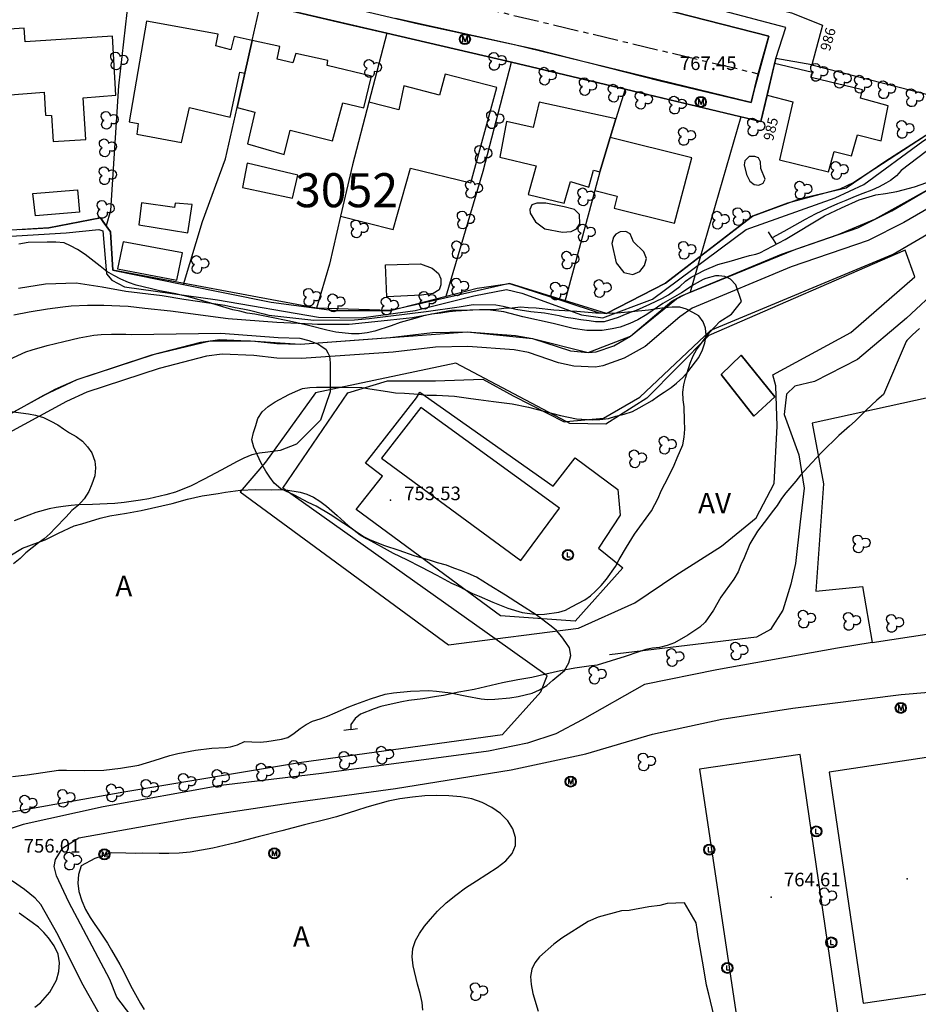
# Model space of a CAD drawing. Extents: x 357573 to 361022, y 6299222 to 6303607.
# Drawn here: x 357917 to 358049, y 6301578 to 6301723 of the extents above; entities that cross this region are included whole.
import ezdxf
from ezdxf.enums import TextEntityAlignment as Align

# ---------------------------------------------------------------- set-up
doc = ezdxf.new("R2010")
doc.units = 0
doc.header["$MEASUREMENT"] = 0
doc.linetypes.add('CENTER', pattern=[2, 1.25, -0.25, 0.25, -0.25])
for name, color, linetype in [('ACEESO_CONDOMINIO', 215, 'CONTINUOUS'), ('ARBOL', 7, 'CONTINUOUS'), ('AREA_DE_ARBOLES', 85, 'CONTINUOUS'), ('AREA_VERDE', 84, 'CONTINUOUS'), ('CALLE_PAVIMENTAR', 5, 'CONTINUOUS'), ('CANAL', 143, 'CONTINUOUS'), ('COTA', 7, 'CONTINUOUS'), ('CURVA_INDICE', 243, 'CONTINUOUS'), ('EDIFICACION', 130, 'CONTINUOUS'), ('ESCAR', 12, 'CONTINUOUS'), ('ESTACIONAM', 20, 'CONTINUOUS'), ('LIMITE_PREDIAL', 200, 'CONTINUOUS'), ('LUMI', 1, 'CONTINUOUS'), ('MATORRALES', 82, 'CONTINUOUS'), ('MULTICANCHA', 217, 'CONTINUOUS'), ('NUM_CUATRO_ESQUINA', 7, 'CONTINUOUS'), ('PISCINA_PRIVADA', 151, 'CONTINUOUS'), ('POSTEM', 215, 'CONTINUOUS'), ('SOLERA', 240, 'CONTINUOUS'), ('TERRENO_CULTIVO', 72, 'CONTINUOUS'), ('TEXTO_COTA', 7, 'CONTINUOUS'), ('TXT_ROL_MANZANA', 7, 'CONTINUOUS'), ('TXT_VEGETACION', 7, 'CONTINUOUS'), ('VEREDA_PAV', 22, 'CONTINUOUS')]:
    doc.layers.add(name, color=color, linetype=linetype)
doc.styles.add('ITALICT', font='ITALICT', dxfattribs={"height": 0.2})
doc.styles.add('TXT', font='TXT', dxfattribs={"height": 0.2})

# ---------------------------------------------------------------- blocks, each defined once
blk = doc.blocks.new('POSTEM')
at = {"layer": 'POSTEM', "color": 215, "linetype": 'Continuous'}
blk.add_lwpolyline([(-0.28, -0.39), (-0.29, 0.43), (0.03, -0.39), (0.32, 0.43), (0.33, -0.39)], dxfattribs=at)
for radius in [0.808366, 0.708366]:
    blk.add_circle((-0.003465, 0.001006), radius, dxfattribs=at)
blk = doc.blocks.new('LUMI')
at = {"layer": 'LUMI', "color": 1, "linetype": 'Continuous'}
blk.add_lwpolyline([(0, 0.27), (0, -0.39), (0.47, -0.39)], dxfattribs=at)
for radius in [0.808366, 0.708366]:
    blk.add_circle((0.126489, -0.096503), radius, dxfattribs=at)
blk = doc.blocks.new('ARBOL')
at = {"layer": 'ARBOL', "color": 80, "linetype": 'Continuous'}
blk.add_lwpolyline([(0.34, 0.61), (0.49, 0.73), (0.77, 0.81), (1.05, 0.77), (1.2, 0.71), (1.29, 0.61), (1.45, 0.37), (1.5, 0.09), (1.43, -0.19), (1.25, -0.41), (0.99, -0.55), (0.71, -0.56), (0.46, -0.47), (0.46, -0.79), (0.35, -1.06), (0.13, -1.26), (-0.15, -1.35), (-0.44, -1.32), (-0.7, -1.18), (-0.87, -0.94), (-0.94, -0.65), (-0.88, -0.37), (-0.71, -0.13), (-0.58, -0.06), (-0.75, 0.03), (-0.93, 0.24), (-1.01, 0.52), (-0.98, 0.8), (-0.83, 1.04), (-0.59, 1.2), (-0.31, 1.26), (-0.03, 1.19), (0.19, 1.02), (0.33, 0.76), (0.34, 0.61)], dxfattribs=at)
blk = doc.blocks.new('COTAS')
at = {"layer": 'COTA', "color": 7, "linetype": 'Continuous'}
blk.add_point((0, 0), dxfattribs=at)

msp = doc.modelspace()

# ---------------------------------------------------------------- linework, layer by layer
at = {"layer": 'ACEESO_CONDOMINIO', "color": 215, "linetype": 'Continuous', "ltscale": 3, "elevation": 500}
for points in [[(358041.84, 6301630.93), (358036.71, 6301630.14), (358018.97, 6301626.92), (358008.38, 6301624.76), (357999.22, 6301619.56), (357995.34, 6301617.54), (357991.16, 6301616.13), (357985.41, 6301614.99), (357960.9, 6301611.67), (357946.09, 6301609.93), (357928.78, 6301606.78), (357917.06, 6301604.17), (357908.37, 6301601.29)], [(357941.1, 6301565.33), (357930.83, 6301578.8), (357929.79, 6301581.42), (357923.77, 6301592.75), (357921.92, 6301596.64), (357921.59, 6301597.99), (357921.78, 6301599.03), (357922.85, 6301600.78), (357925.22, 6301602.21), (357941.37, 6301605.1), (357956.39, 6301607.4), (357971.78, 6301609.46), (357988.76, 6301612.22), (357999.75, 6301614.58), (358009.55, 6301617.49), (358019.71, 6301619.68), (358030.16, 6301621.3), (358046.1, 6301623.31), (358053.61, 6301623.92)], [(357930.19, 6301572.91), (357925.65, 6301580.89), (357922.19, 6301587.93), (357919.63, 6301592.45), (357918.8, 6301593.34), (357917.23, 6301594.62), (357915.49, 6301595.85), (357914.31, 6301596.36), (357912.85, 6301596.55), (357910.98, 6301596.52), (357909.87, 6301596.34)]]:
    msp.add_lwpolyline(points, dxfattribs=at)
at = {"layer": 'AREA_DE_ARBOLES', "color": 85, "linetype": 'Continuous', "elevation": 500}
for points in [[(357915.47, 6301611.24), (357917.63, 6301611.48), (357919.91, 6301611.84), (357922.23, 6301612.16), (357923.43, 6301612.16), (357926.11, 6301612.12), (357928.91, 6301612.2), (357931.35, 6301612.48), (357934.03, 6301612.92), (357936.31, 6301613.6), (357938.59, 6301614.36), (357939.75, 6301614.64), (357942.39, 6301615.12), (357944.75, 6301615.4), (357946.79, 6301615.52), (357947.51, 6301615.6), (357948.55, 6301615.92), (357949.59, 6301616.4), (357950.67, 6301616.36), (357951.87, 6301616.28), (357952.87, 6301616.4), (357954.99, 6301616.76), (357955.95, 6301617), (357956.87, 6301617.6), (357957.75, 6301618.32), (357958.63, 6301618.88), (357959.55, 6301619.4), (357960.67, 6301619.72), (357961.79, 6301620.12), (357962.91, 6301620.6), (357964.91, 6301621.48), (357965.95, 6301621.88), (357968.11, 6301622.68), (357970.23, 6301623.36), (357971.47, 6301623.56), (357973.95, 6301623.8), (357976.67, 6301623.88), (357977.79, 6301623.8), (357979.87, 6301623.56), (357982.27, 6301623.08), (357984.35, 6301622.68), (357985.35, 6301622.56), (357986.35, 6301622.6), (357988.55, 6301622.8), (357989.79, 6301623), (357990.83, 6301623.24), (357991.83, 6301623.52), (357992.95, 6301624), (357993.99, 6301624.64), (357994.91, 6301625.4), (357996.59, 6301626.84), (357997.23, 6301627.96), (357997.51, 6301629.04), (357997.35, 6301630.16), (357996.79, 6301630.96), (357996.19, 6301631.8), (357995.43, 6301632.72), (357994.63, 6301633.36), (357992.43, 6301635), (357990.15, 6301636.48), (357987.91, 6301637.92), (357985.55, 6301639.4), (357983.67, 6301640.56), (357982.43, 6301641.08), (357981.47, 6301641.48), (357980.35, 6301641.88), (357979.27, 6301642.32), (357977.95, 6301642.68), (357976.75, 6301643.08), (357975.67, 6301643.36), (357974.51, 6301643.72), (357972.31, 6301644.48), (357970.19, 6301645.16), (357968.07, 6301646), (357967.03, 6301646.56), (357966.19, 6301647.08), (357965.31, 6301647.72), (357964.19, 6301648.44), (357962.15, 6301649.76), (357960.11, 6301651), (357958.91, 6301651.56), (357956.91, 6301652.6), (357954.91, 6301653.56), (357953.95, 6301654.36), (357953.27, 6301655.28), (357952.71, 6301656.16), (357951.99, 6301657.44), (357950.95, 6301659.68), (357950.67, 6301660.76), (357950.87, 6301661.84), (357951.23, 6301662.84), (357951.55, 6301663.88), (357952.15, 6301664.88), (357953.07, 6301665.64), (357954.07, 6301666.32), (357956.07, 6301667.44), (357957.07, 6301667.88), (357958.11, 6301668.28), (357959.15, 6301668.44), (357960.15, 6301668.48), (357962.75, 6301668.52), (357964.19, 6301668.52), (357966.83, 6301668.44), (357967.99, 6301668.24), (357970.59, 6301667.88), (357971.75, 6301667.68), (357973.07, 6301667.64), (357975.15, 6301667.48), (357976.43, 6301667.32), (357977.79, 6301667.32), (357980.43, 6301667.16), (357982.83, 6301666.84), (357983.95, 6301666.68), (357986.15, 6301666.4), (357988.91, 6301666.04), (357991.31, 6301665.56), (357992.43, 6301665.24), (357995.99, 6301664.32), (357998.39, 6301663.84), (358000.79, 6301663.68), (358001.79, 6301663.72), (358003.07, 6301663.88), (358004.15, 6301664.24), (358005.39, 6301664.52), (358006.59, 6301664.92), (358007.59, 6301665.44), (358009.47, 6301666.52), (358010.43, 6301667.24), (358011.27, 6301667.76), (358012.27, 6301668.44), (358013.07, 6301669.08), (358013.99, 6301669.92), (358014.75, 6301670.76), (358016.35, 6301672.84), (358016.87, 6301674), (358017.23, 6301675), (358017.43, 6301676.16), (358017.31, 6301677.16), (358016.99, 6301678.12), (358016.35, 6301679), (358015.47, 6301679.48), (358014.51, 6301679.96), (358013.55, 6301680.28), (358012.43, 6301680.28), (358011.27, 6301680.16), (358008.95, 6301679.84), (358006.43, 6301679.56), (358003.87, 6301679.32), (358001.19, 6301679.36), (357998.43, 6301679.64), (357997.43, 6301679.68), (357995.03, 6301679.84), (357992.43, 6301680.12), (357991.27, 6301680.16), (357990.15, 6301680.24), (357988.91, 6301680.12), (357987.67, 6301680.08), (357986.27, 6301679.88), (357984.11, 6301679.88), (357983.11, 6301679.84), (357980.63, 6301679.68), (357979.63, 6301679.56), (357978.43, 6301679.4), (357977.07, 6301679.24), (357975.75, 6301678.96), (357974.59, 6301678.6), (357972.47, 6301678), (357971.11, 6301677.52), (357968.71, 6301676.72), (357967.59, 6301676.48), (357966.43, 6301676.36), (357965.31, 6301676.36), (357962.99, 6301676.6), (357961.67, 6301676.88), (357958.99, 6301677.56), (357956.19, 6301678.2), (357953.27, 6301678.8), (357951.07, 6301679.24), (357949.95, 6301679.4), (357948.87, 6301679.68), (357947.87, 6301679.88), (357946.87, 6301680.16), (357944.11, 6301681), (357941.67, 6301681.68), (357939.47, 6301682.2), (357938.43, 6301682.44), (357937.07, 6301682.68), (357935.91, 6301682.96), (357934.67, 6301683.24), (357933.63, 6301683.48), (357932.51, 6301683.88), (357931.39, 6301684.36), (357930.35, 6301684.92), (357929.35, 6301685.52), (357928.35, 6301686.28), (357926.15, 6301688), (357925.03, 6301688.72), (357923.99, 6301689.28), (357923.07, 6301689.72), (357921.83, 6301689.84), (357921.83, 6301689.84), (357920.55, 6301689.84), (357917.75, 6301689.76), (357916.39, 6301689.52)], [(357914.47, 6301665.04), (357917.83, 6301664.56), (357918.87, 6301664.4), (357920.03, 6301664.04), (357921.11, 6301663.52), (357922.15, 6301662.96), (357922.99, 6301662.36), (357923.87, 6301661.8), (357924.83, 6301661.24), (357925.75, 6301660.56), (357926.51, 6301659.72), (357927.15, 6301658.84), (357927.55, 6301657.64), (357927.67, 6301656.64), (357927.55, 6301655.48), (357927.11, 6301654.24), (357926.67, 6301653.16), (357925.99, 6301652.08), (357925.15, 6301651.16), (357924.19, 6301650.36), (357923.35, 6301649.44), (357921.75, 6301647.76), (357921.03, 6301646.96), (357920.11, 6301646.2), (357919.27, 6301645.6), (357917.43, 6301644.16), (357916.59, 6301643.32), (357915.63, 6301642.52)], [(357975.77, 6301576.89), (357975.7, 6301578.01), (357975.38, 6301579.33), (357974.98, 6301580.69), (357974.35, 6301583.39), (357974.23, 6301584.71), (357974.33, 6301585.96), (357974.7, 6301587.12), (357975.29, 6301588.18), (357976.01, 6301589.22), (357976.9, 6301590.28), (357977.96, 6301591.45), (357979.22, 6301592.66), (357980.61, 6301593.79), (357982.07, 6301594.89), (357983.68, 6301595.9), (357986.72, 6301597.89), (357987.98, 6301598.87), (357988.92, 6301599.94), (357989.4, 6301601.1), (357989.4, 6301602.3), (357989.01, 6301603.54), (357988.27, 6301604.75), (357987.2, 6301605.81), (357985.91, 6301606.69), (357984.48, 6301607.42), (357982.97, 6301607.95), (357981.36, 6301608.26), (357979.59, 6301608.43), (357979.59, 6301608.43), (357977.82, 6301608.45), (357976.06, 6301608.39), (357974.28, 6301608.23), (357972.39, 6301607.96), (357970.67, 6301607.62), (357969.11, 6301607.2), (357967.54, 6301606.72), (357966.03, 6301606.23), (357963.11, 6301605.33), (357961.56, 6301604.91), (357958.4, 6301604.12), (357955.06, 6301603.26), (357951.6, 6301602.39), (357948.27, 6301601.5), (357944.91, 6301600.69), (357941.58, 6301600.12), (357939.98, 6301599.98), (357938.44, 6301599.92), (357937.01, 6301599.92), (357934.54, 6301599.96), (357933.49, 6301599.94), (357932.14, 6301599.96), (357929.98, 6301600.02), (357927.57, 6301599.17), (357925.57, 6301598.11), (357925.18, 6301596.86), (357925.05, 6301595.57), (357925.24, 6301594.33), (357925.67, 6301592.95), (357926.21, 6301591.69), (357926.88, 6301590.52), (357927.57, 6301589.48), (357928.14, 6301588.64), (357929.41, 6301586.75), (357930.04, 6301585.72), (357931.25, 6301583.61), (357931.83, 6301582.51), (357932.83, 6301580.53), (357934.27, 6301577.89), (357934.81, 6301576.98)], [(358018.61, 6301575.94), (358017.84, 6301579.24), (358017.49, 6301580.55), (358017.01, 6301583.24), (358016.27, 6301587.72), (358016.12, 6301588.74), (358015.96, 6301589.75), (358014.24, 6301592.68), (358011.69, 6301592.59), (358010.6, 6301592.29), (358009.01, 6301592.1), (358006.11, 6301591.56), (358004.96, 6301591.49), (358001.57, 6301590.58), (358000.1, 6301589.95), (357996.19, 6301587.5), (357995.02, 6301586.6), (357992.94, 6301584.75), (357992.24, 6301583.86), (357991.79, 6301582.92), (357991.62, 6301581.82), (357991.69, 6301580.67), (357991.93, 6301579.33), (357992.75, 6301576.74)], [(357918.75, 6301577.34), (357919.58, 6301577.97), (357920.28, 6301578.74), (357920.95, 6301579.54), (357921.47, 6301580.41), (357921.93, 6301581.32), (357922.3, 6301582.56), (357922.4, 6301583.85), (357922.2, 6301585.14), (357921.59, 6301586.33), (357920.74, 6301587.53), (357920.06, 6301588.32), (357919.27, 6301589.07), (357918.35, 6301589.79), (357916.43, 6301591.15)]]:
    msp.add_lwpolyline(points, dxfattribs=at)
at = {"layer": 'AREA_VERDE', "color": 84, "linetype": 'Continuous', "elevation": 500}
for points in [[(358046.68, 6301688.65), (358017.82, 6301676.12), (358008.7, 6301666.88), (358002.7, 6301663.05), (357997.4, 6301663.15), (357996.85, 6301663.44), (357980.62, 6301672.01), (357960, 6301667.65), (357952.66, 6301657.48), (357948.92, 6301653.09), (357979.54, 6301630.6), (357986.42, 6301631.48), (357998.68, 6301633.04), (358006.93, 6301636.77), (358012.98, 6301640.85), (358019.69, 6301645.11), (358024.78, 6301649.29), (358027.41, 6301654.32), (358027.85, 6301662.76), (358027.66, 6301668.68), (358027.22, 6301670.32), (358038.67, 6301676.55), (358048.09, 6301684.7)], [(358027.5, 6301667.09), (358024.42, 6301664.24), (358019.65, 6301670.34), (358022.58, 6301673.22)], [(357994.95, 6301653.94), (357998.18, 6301658.09), (358004.46, 6301653.44), (358004.77, 6301649.66), (358001.61, 6301644.83), (358005.2, 6301641.93), (357998.17, 6301634.07), (357987.18, 6301634.88), (357966, 6301650.52), (357969.84, 6301655.41), (357967.34, 6301657.32), (357974.84, 6301666.94), (357975.32, 6301667.77)]]:
    msp.add_lwpolyline(points, close=True, dxfattribs=at)
at = {"layer": 'CALLE_PAVIMENTAR', "color": 5, "linetype": 'CENTER', "ltscale": 3, "elevation": 500}
msp.add_lwpolyline([(357865.34, 6301725.28), (357901.36, 6301732.85), (357908.8, 6301733.91), (357919.52, 6301735.03), (357925.83, 6301735.08), (357935.5, 6301734.39), (357944.55, 6301732.95), (357977.46, 6301725.96), (358025.08, 6301714.59)], dxfattribs=at)
at = {"layer": 'CANAL', "color": 143, "linetype": 'Continuous', "elevation": 500}
for points in [[(357907.5, 6301660.4), (357921.72, 6301668.19), (357924.96, 6301669.64), (357935.93, 6301673.24), (357943.14, 6301675.11), (357945.95, 6301675.5), (357951.08, 6301675.28), (357954.32, 6301674.9), (357957.76, 6301674.83), (357970.97, 6301675.78), (357977.21, 6301676.52), (357982.32, 6301676.63), (357989.41, 6301676.09), (357991.88, 6301675.65), (357997.48, 6301673.84), (358000.1, 6301673.6), (358001.24, 6301673.69), (358003.87, 6301674.6), (358006.31, 6301676.02), (358012.39, 6301681.13), (358013.68, 6301681.88), (358015.08, 6301682.46), (358028.5, 6301688.07), (358039.73, 6301691.95), (358044.69, 6301694.44), (358050.39, 6301697.76)], [(358051.14, 6301695.43), (358046.48, 6301692.72), (358041.22, 6301690.08), (358029.91, 6301686.17), (358015.37, 6301680.1), (358013.54, 6301678.85), (358008.44, 6301674.5), (358005.39, 6301672.75), (358002.23, 6301671.66), (358001.18, 6301671.44), (357997.98, 6301671.58), (357995.73, 6301672.09), (357991.29, 6301673.59), (357989.19, 6301673.97), (357982.38, 6301674.49), (357977.66, 6301674.39), (357971.42, 6301673.66), (357957.97, 6301672.69), (357954.32, 6301672.76), (357950.94, 6301673.15), (357946.31, 6301673.37), (357944, 6301673.04), (357937.04, 6301671.24), (357926.38, 6301667.74), (357923.4, 6301666.41), (357913.18, 6301660.86)]]:
    msp.add_lwpolyline(points, dxfattribs=at)
at = {"layer": 'CURVA_INDICE', "color": 243, "linetype": 'Continuous'}
for p, q in [((358027.12, 6301690.47, 765), (358026.58, 6301691.32, 765)), ((358027.12, 6301690.47, 765), (358027.68, 6301689.6, 765)), ((357965.19, 6301618.16, 760), (357964.19, 6301618.02, 760)), ((357965.19, 6301618.16, 760), (357966.18, 6301618.31, 760))]:
    msp.add_line(p, q, dxfattribs=at)
for points, elevation in [([(358049.77, 6301703.17), (358046.1, 6301700.37), (358045.38, 6301699.57), (358044.54, 6301698.89), (358043.85, 6301698.48), (358042.84, 6301697.97), (358041.76, 6301697.47), (358040.46, 6301696.96), (358039.3, 6301696.53), (358037.93, 6301695.95), (358036.71, 6301695.45), (358035.33, 6301694.83), (358033.46, 6301693.93), (358031.95, 6301693.14), (358028.85, 6301691.41), (358027.12, 6301690.47)], 765), ([(357916.33, 6301683.08), (357920.3, 6301683.69), (357924.82, 6301683.84), (357928.64, 6301683.23), (357932.11, 6301682.63), (357937.49, 6301681.98), (357940.66, 6301681.42), (357946.68, 6301680.54), (357947.11, 6301680.48), (357948.19, 6301680.2), (357949.31, 6301680.04), (357950.31, 6301679.84), (357952.39, 6301679.28), (357953.13, 6301679.09), (357959.76, 6301678.34), (357965.72, 6301678.41), (357967.9, 6301678.59), (357976.25, 6301679.63), (357981.11, 6301680.31), (357983.18, 6301680.66), (357986.5, 6301680.63), (357987.6, 6301680.39), (357989.47, 6301679.96), (357991.63, 6301679.64), (357993.67, 6301679.44), (357995.83, 6301679.02), (357996.8, 6301678.77), (357997.9, 6301678.66), (357999, 6301678.47), (358000.22, 6301678.31), (358001.15, 6301678.16), (358002.46, 6301678.14), (358004.54, 6301678.78), (358005.58, 6301679.23), (358006.47, 6301679.56), (358007.19, 6301679.84), (358009.15, 6301680.68), (358011.03, 6301681.6), (358011.91, 6301682.08), (358013.55, 6301683.32), (358014.39, 6301684.08), (358015.23, 6301684.68), (358017.19, 6301685.68), (358019.15, 6301686.52), (358021.14, 6301687.06), (358022.62, 6301687.51), (358023.77, 6301687.84), (358024.74, 6301688.06), (358025.32, 6301688.26), (358029.03, 6301690.23), (358034.83, 6301693.7), (358037.33, 6301694.88), (358039.9, 6301696.07), (358042.35, 6301696.79), (358043.79, 6301696.96), (358045.43, 6301697.25), (358048.04, 6301697.96), (358057.81, 6301701.4)], 760), ([(357915.09, 6301643.7), (357916.93, 6301644.82), (357919.21, 6301645.66), (357920.25, 6301646.06), (357922.25, 6301647.02), (357924.53, 6301648.1), (357925.65, 6301648.42), (357928.37, 6301649.22), (357929.77, 6301649.58), (357932.25, 6301649.98), (357934.37, 6301650.34), (357938.93, 6301651.38), (357941.17, 6301652.02), (357943.37, 6301652.54), (357945.69, 6301652.86), (357946.77, 6301653.06), (357948.97, 6301653.34), (357951.17, 6301653.46), (357953.53, 6301653.42), (357954.53, 6301653.46), (357955.65, 6301653.38), (357957.73, 6301653.06), (357958.73, 6301652.78), (357959.73, 6301652.34), (357960.65, 6301651.74), (357961.61, 6301651.02), (357963.17, 6301649.62), (357964.81, 6301648.14), (357966.57, 6301646.78), (357967.49, 6301646.26), (357969.65, 6301645.06), (357971.41, 6301644.1), (357973.37, 6301643.18), (357975.49, 6301642.1), (357977.85, 6301640.86), (357979.97, 6301639.7), (357981.01, 6301639.22), (357983.09, 6301638.18), (357984.05, 6301637.78), (357986.05, 6301636.9), (357988.25, 6301635.98), (357990.37, 6301635.38), (357992.61, 6301635.06), (357993.65, 6301635.14), (357995.77, 6301635.42), (357996.77, 6301635.7), (357997.65, 6301636.18), (357999.57, 6301637.22), (358000.41, 6301637.82), (358001.17, 6301638.5), (358002.01, 6301639.34), (358002.77, 6301640.26), (358004.09, 6301642.14), (358004.65, 6301643.18), (358005.73, 6301644.98), (358006.89, 6301646.86), (358009.37, 6301650.3), (358010.37, 6301652.18), (358010.81, 6301653.26), (358011.33, 6301654.26), (358012.29, 6301656.1), (358012.73, 6301657.02), (358013.17, 6301658.1), (358013.97, 6301660.02), (358014.21, 6301661.14), (358014.29, 6301662.34), (358014.25, 6301663.58), (358014.21, 6301665.62), (358014.05, 6301666.66), (358014.01, 6301667.74), (358014.13, 6301668.82), (358014.41, 6301669.82), (358015.09, 6301672.02), (358015.53, 6301673.1), (358016.01, 6301673.98), (358016.69, 6301674.9), (358017.97, 6301676.58), (358019.45, 6301678.14), (358021.17, 6301679.22), (358022.61, 6301681.12), (358021.8, 6301683.57), (358021, 6301684.39), (358020.19, 6301684.75), (358019.3, 6301684.86), (358018.8, 6301684.86), (358017.36, 6301684.48), (358016.99, 6301684.34), (358015.66, 6301683.6), (358013.78, 6301682.35), (358011.05, 6301680.78), (358008.69, 6301679.2), (358007.37, 6301678.38), (358006.19, 6301677.84), (358004.76, 6301677.31), (358003.62, 6301677.09), (358002.12, 6301676.84), (357999.9, 6301676.84), (357997.9, 6301677.13), (357994.95, 6301677.86), (357990.46, 6301678.86), (357987.69, 6301679.59), (357985.35, 6301679.86), (357979.98, 6301679.77), (357974.28, 6301678.7), (357973.35, 6301678.59), (357969.64, 6301678.2), (357964.93, 6301677.7), (357960.28, 6301677.71), (357959.5, 6301677.75), (357954.34, 6301678.02), (357947.18, 6301678.54), (357938.71, 6301679.68), (357934.9, 6301680.06), (357932.45, 6301680.34), (357931.26, 6301680.41), (357928.89, 6301680.53), (357926.49, 6301680.53), (357924.09, 6301680.42), (357922.89, 6301680.27), (357920.6, 6301679.98), (357917.91, 6301679.55), (357915.66, 6301679.07)], 755), ([(357914.98, 6301672.58), (357917.41, 6301673.68), (357918.38, 6301673.99), (357920.58, 6301674.64), (357923, 6301675.23), (357925.29, 6301675.73), (357927.44, 6301676.13), (357928.5, 6301676.24), (357930, 6301676.29), (357932.11, 6301676.3), (357932.94, 6301676.25), (357946.11, 6301676.43), (357954.54, 6301675.8), (357957.68, 6301675.7), (357959.02, 6301675.34), (357960.46, 6301674.8), (357961, 6301674.43), (357961.53, 6301674.07), (357961.8, 6301673.57), (357962.07, 6301673.08), (357962.16, 6301672.07), (357962.16, 6301667.82), (357960.73, 6301663.65), (357957.23, 6301660.12), (357954.81, 6301659.21), (357953.02, 6301658.94), (357951.76, 6301658.81), (357950.66, 6301658.54), (357949.45, 6301658.04), (357948.47, 6301657.55), (357946.13, 6301656.31), (357943.65, 6301654.97), (357941.72, 6301653.98), (357939.45, 6301653.05), (357938.03, 6301652.67), (357935.52, 6301652.09), (357934.26, 6301651.87), (357931.87, 6301651.52), (357930.53, 6301651.39), (357929.37, 6301651.32), (357927.23, 6301651.24), (357925.14, 6301651.18), (357924.07, 6301651.1), (357922.94, 6301650.97), (357921.9, 6301650.81), (357920.87, 6301650.59), (357918.91, 6301650.06), (357917.89, 6301649.7), (357915.71, 6301648.86)], 750), ([(358048.78, 6301677.13), (358047.74, 6301676.2), (358046.93, 6301675.37), (358046.8, 6301675.22), (358043.47, 6301667.4), (358042.51, 6301666.6), (358040.95, 6301665.12), (358039.31, 6301663.48), (358038.51, 6301662.76), (358036.91, 6301661.4), (358034.43, 6301658.92), (358032.95, 6301657.36), (358031.31, 6301655.56), (358030.59, 6301654.68), (358029.11, 6301652.96), (358028.51, 6301652.12), (358027.87, 6301651.08), (358027.11, 6301650.16), (358026.43, 6301649.24), (358024.99, 6301647.32), (358023.83, 6301645.44), (358022.99, 6301643.4), (358022.51, 6301642.36), (358022.11, 6301641.32), (358021.47, 6301640.28), (358020.83, 6301639.4), (358019.59, 6301637.6), (358018.51, 6301635.72), (358017.27, 6301633.92), (358016.47, 6301633.2), (358015.63, 6301632.6), (358014.75, 6301632.04), (358012.75, 6301630.92), (358011.71, 6301630.52), (358010.55, 6301630.24), (358009.55, 6301630.12), (358008.55, 6301629.92), (358007.51, 6301629.6), (358005.51, 6301628.88), (358003.47, 6301628.28), (358001.39, 6301627.64), (358000.19, 6301627.48), (357998.11, 6301627.16), (357995.99, 6301626.8), (357993.87, 6301626.28), (357991.79, 6301625.8), (357989.75, 6301625.44), (357987.47, 6301625), (357983.31, 6301624.04), (357981.07, 6301623.64), (357978.83, 6301623.16), (357977.79, 6301623), (357975.79, 6301622.68), (357973.71, 6301622.44), (357972.71, 6301622.24), (357970.67, 6301621.8), (357969.59, 6301621.52), (357968.63, 6301621.2), (357966.63, 6301620.4), (357965.83, 6301619.76), (357965.19, 6301618.88), (357965.19, 6301618.16)], 760)]:
    msp.add_lwpolyline(points, dxfattribs=dict(at, elevation=elevation))
at = {"layer": 'EDIFICACION', "color": 4, "linetype": 'Continuous', "elevation": 500}
for points in [[(357935.17, 6301722.32), (357932.63, 6301707.52), (357933.96, 6301707.26), (357933.73, 6301705.71), (357940.31, 6301704.46), (357941.48, 6301709.6), (357947.44, 6301708.2), (357948.87, 6301714.83), (357949.61, 6301714.65), (357950.69, 6301719.47), (357948.07, 6301720.06), (357947.55, 6301718.08), (357945.37, 6301718.67), (357945.68, 6301720.43)], [(357917.18, 6301721.27), (357913.52, 6301721.02), (357914.49, 6301711.46), (357920.13, 6301711.88), (357920.33, 6301708.5), (357921.2, 6301708.44), (357921.46, 6301704.62), (357926.27, 6301704.91), (357925.84, 6301711.03), (357930.68, 6301711.44), (357930.16, 6301720.09), (357917.33, 6301719.27)], [(357950.69, 6301719.47), (357949.61, 6301714.65), (357948.49, 6301709.63), (357951.1, 6301708.96), (357949.99, 6301704.27), (357955.39, 6301702.7), (357956.27, 6301706.3), (357962.52, 6301704.7), (357964.04, 6301710.29), (357967.12, 6301709.56), (357968.25, 6301714.21), (357961.71, 6301715.81), (357961.82, 6301716.51), (357957.11, 6301717.57), (357956.69, 6301716.2), (357954.36, 6301716.74), (357954.74, 6301718.57)], [(358027.48, 6301716.1), (358026.37, 6301711.42), (358030.14, 6301710.46), (358028.19, 6301701.91), (358035.42, 6301700.16), (358036.23, 6301703.16), (358038.8, 6301702.53), (358039.67, 6301705.61), (358043.15, 6301704.74), (358044.16, 6301709.85), (358040.13, 6301711), (358040.39, 6301712.24), (358032.88, 6301714.03), (358033.06, 6301714.78)], [(357979.04, 6301714.54), (357978.23, 6301711.43), (357972.97, 6301712.8), (357972.24, 6301709.29), (357967.84, 6301710.42), (357965.42, 6301701.2), (357963.68, 6301693.62), (357971.43, 6301691.68), (357973.96, 6301700.71), (357982.82, 6301698.57), (357986.65, 6301712.55)], [(357992.88, 6301710.4), (357992.01, 6301706.66), (357988.08, 6301707.56), (357987.09, 6301702.32), (357992.46, 6301701.06), (357991.26, 6301696.83), (357996.57, 6301695.55), (357997.46, 6301698.75), (358000.18, 6301697.89), (358000.87, 6301700.39), (358001.81, 6301700.15), (358003.29, 6301705.22), (358004.17, 6301707.98)], [(358003.29, 6301705.22), (358001.81, 6301700.15), (358001.07, 6301697.43), (358004.32, 6301696.57), (358003.88, 6301694.81), (358012.79, 6301692.6), (358015.34, 6301702.22)], [(357931.74, 6301689.86), (357930.92, 6301685.88), (357939.61, 6301684.25), (357940.46, 6301688.25)], [(358022.58, 6301673.22), (358019.65, 6301670.34), (358024.42, 6301664.24), (358027.5, 6301667.09)]]:
    msp.add_lwpolyline(points, close=True, dxfattribs=at)
at = {"layer": 'ESCAR', "color": 12, "linetype": 'Continuous'}
for points, elevation in [([(357911.16, 6301690.44), (357923.38, 6301691.2), (357928.14, 6301691.66), (357928.74, 6301691.48), (357929.28, 6301685.18), (357930.07, 6301684.25), (357931.91, 6301683.25), (357945.61, 6301681.33), (357960.45, 6301678.81), (357966.73, 6301678.67), (357974.67, 6301679.79), (357983.26, 6301681.92), (357988.07, 6301682.85), (357990.32, 6301682.32), (357999.1, 6301679.14), (358002.26, 6301678.7), (358009.56, 6301681.44), (358023.28, 6301691.68), (358036.39, 6301696.35), (358040.62, 6301698.28), (358049.27, 6301704.67), (358058.34, 6301710.64), (358071.45, 6301724.37)], 773.04), ([(358051.8, 6301683.25), (358046.88, 6301678.65), (358039.67, 6301672.56), (358033.33, 6301669.34), (358030.48, 6301668.63), (358029.21, 6301667.47), (358028.9, 6301664.46), (358031.02, 6301658.53), (358031.85, 6301653.66), (358031.25, 6301648.7), (358030.54, 6301642.59), (358029.89, 6301639.55), (358028.7, 6301635.71), (358026.88, 6301632.88), (358024.84, 6301631.75), (358003.23, 6301629.14)], 765.74)]:
    msp.add_lwpolyline(points, dxfattribs=dict(at, elevation=elevation))
at = {"layer": 'ESTACIONAM', "color": 20, "linetype": 'Continuous', "ltscale": 5, "elevation": 500}
msp.add_lwpolyline([(358057.34, 6301668.56), (358033, 6301663.21), (358034.69, 6301654.29), (358033.53, 6301638.52), (358040.38, 6301639.18), (358041.84, 6301630.93), (358062.71, 6301634.16)], close=True, dxfattribs=at)
at = {"layer": 'LIMITE_PREDIAL', "color": 203, "linetype": 'Continuous'}
for p, q in [((357950.69, 6301719.47, 500), (357951.9, 6301724.87, 500)), ((357970.5, 6301720.55, 500), (357951.9, 6301724.87, 500)), ((357949.61, 6301714.65, 500), (357950.69, 6301719.47, 500)), ((357970.5, 6301720.55, 500), (357967.84, 6301710.42, 500)), ((357988.8, 6301716.3, 500), (357970.5, 6301720.55, 500)), ((358027.65, 6301716.82, 500), (358027.48, 6301716.1, 500)), ((358032.93, 6301715.89, 500), (358027.65, 6301716.82, 500)), ((358005.53, 6301712.31, 500), (357988.8, 6301716.3, 500)), ((358027.48, 6301716.1, 500), (358026.37, 6301711.42, 500)), ((358032.93, 6301715.89, 500), (358056.44, 6301709.86, 500)), ((357948.49, 6301709.63, 500), (357949.61, 6301714.65, 500)), ((358005.53, 6301712.31, 500), (358004.17, 6301707.98, 500)), ((358022.51, 6301708.26, 500), (358005.53, 6301712.31, 500)), ((358004.17, 6301707.98, 500), (358003.29, 6301705.22, 500)), ((358022.51, 6301708.26, 500), (358016.6, 6301687.76, 500)), ((358003.29, 6301705.22, 500), (358001.81, 6301700.15, 500)), ((358001.81, 6301700.15, 500), (358001.07, 6301697.43, 500)), ((358001.07, 6301697.43, 500), (357996.64, 6301681.09, 500)), ((358016.6, 6301687.76, 500), (358015.08, 6301682.46, 500))]:
    msp.add_line(p, q, dxfattribs=at)
at = {"layer": 'LIMITE_PREDIAL', "color": 203, "linetype": 'Continuous', "elevation": 500}
for points in [[(357932.75, 6301727.95), (357931.03, 6301712.83), (357929.86, 6301694.48), (357929.23, 6301692.23)], [(358028.58, 6301723.91), (358029.95, 6301723.52), (358034.54, 6301721.71), (358032.93, 6301715.89)], [(357979.21, 6301681.86), (357984.65, 6301700.26), (357988.8, 6301716.3)], [(358026.37, 6301711.42), (358025.45, 6301707.56), (358022.51, 6301708.26)], [(357940.58, 6301683.61), (357943.42, 6301692.84), (357946.8, 6301702.06), (357948.49, 6301709.63)], [(357967.84, 6301710.42), (357965.42, 6301701.2), (357963.68, 6301693.62)], [(358016.6, 6301687.76), (358024.25, 6301693.65), (358031.29, 6301696.24), (358038.01, 6301697.81), (358043.66, 6301701.66), (358056.44, 6301709.86)], [(357996.85, 6301663.44), (358002.35, 6301663.96), (358007.67, 6301667.04), (358018.13, 6301676.9), (358044.93, 6301688.06), (358056.46, 6301694.83)], [(357916.5, 6301691.69), (357920.82, 6301691.94), (357928.4, 6301693.38), (357929.23, 6301692.23)], [(357963.68, 6301693.62), (357962.07, 6301686.6), (357960.17, 6301680.1)], [(357929.23, 6301692.23), (357929.89, 6301691.32), (357930.23, 6301685.68), (357940.58, 6301683.61)], [(357996.64, 6301681.09), (358001.57, 6301679.49), (358002.78, 6301679.35), (358011.44, 6301683.78), (358016.6, 6301687.76)], [(357940.58, 6301683.61), (357953.5, 6301681.02), (357960.17, 6301680.1)], [(357979.21, 6301681.86), (357983.76, 6301683.04), (357988.5, 6301683.72), (357996.64, 6301681.09)], [(357960.17, 6301680.1), (357962.74, 6301679.75), (357971.05, 6301679.75), (357979.21, 6301681.86)], [(357986.42, 6301631.48), (357955.19, 6301653.64), (357964.75, 6301667.68), (357970.59, 6301669.44), (357977.65, 6301669.42), (357984.62, 6301669.68), (357989.07, 6301667.24), (357996.53, 6301663.41), (357996.85, 6301663.44)], [(357907.46, 6301604.27), (357909.59, 6301605.04), (357931.83, 6301609), (357957.97, 6301613.38), (357987.51, 6301617.4), (357993.11, 6301623.72), (357994.05, 6301626.06), (357986.42, 6301631.48)]]:
    msp.add_lwpolyline(points, dxfattribs=at)
at = {"layer": 'MATORRALES', "color": 82, "linetype": 'Continuous', "ltscale": 3}
for points in [[(358078.13, 6301735.61, 500), (358064.41, 6301717.87, 500), (358056.94, 6301710.19, 500), (358039.14, 6301698.58, 500), (358037.08, 6301697.59, 500), (358029.4, 6301695.55, 500), (358024.25, 6301693.65, 500), (358011.44, 6301683.78, 500), (358002.78, 6301679.35, 500), (357988.5, 6301683.72, 500), (357971.05, 6301679.75, 500), (357960.17, 6301680.1, 500), (357930.23, 6301685.68, 500), (357929.89, 6301691.32, 500), (357928.82, 6301692.81, 500), (357928.4, 6301693.38, 500), (357920.82, 6301691.94, 500), (357898.11, 6301690.5, 500)], [(357906.25, 6301659.61, 500), (357920.09, 6301667.3, 500), (357924.96, 6301669.64, 500), (357936.34, 6301673.35, 500), (357944.54, 6301675.31, 500), (357950.44, 6301675.31, 500), (357957.76, 6301674.83, 500), (357967.73, 6301675.55, 500), (357982.32, 6301676.63, 500), (357991.88, 6301675.65, 500), (358000.1, 6301673.6, 500), (358006.31, 6301676.02, 500), (358013.04, 6301681.51, 500), (358014.38, 6301682.17, 500), (358030.6, 6301688.8, 500), (358036.82, 6301690.95, 500), (358042.21, 6301693.19, 500), (358050.39, 6301697.76, 500)]]:
    msp.add_polyline3d(points, dxfattribs=at)
at = {"layer": 'MULTICANCHA', "color": 217, "linetype": 'Continuous', "elevation": 500}
for points in [[(358022.36, 6301572.73), (358036.97, 6301575.15), (358031.26, 6301614.5), (358016.44, 6301612.31), (358022.36, 6301572.73)], [(358035.5, 6301611.89), (358040.5, 6301577.91), (358058.62, 6301580.57), (358053.38, 6301614.57), (358035.5, 6301611.89)]]:
    msp.add_lwpolyline(points, dxfattribs=at)
at = {"layer": 'PISCINA_PRIVADA', "color": 151, "linetype": 'Continuous', "elevation": 500}
for points in [[(358022.99, 6301701.18), (358023.35, 6301699.75), (358023.84, 6301698.77), (358024.5, 6301698.28), (358025.17, 6301698.19), (358025.8, 6301698.48), (358026.08, 6301699.08), (358025.45, 6301700.67), (358025.4, 6301701.62), (358025.12, 6301702.22), (358024.57, 6301702.42), (358023.74, 6301702.44), (358023.09, 6301701.79), (358022.99, 6301701.18)], [(357949.28, 6301697.86), (357956.64, 6301696.29), (357957.4, 6301699.68), (357949.98, 6301701.44), (357949.28, 6301697.86)], [(357918.85, 6301693.69), (357918.46, 6301696.98), (357925.01, 6301697.5), (357925.3, 6301694.22), (357918.85, 6301693.69)], [(357934.03, 6301692.37), (357941.25, 6301691.2), (357941.86, 6301695.37), (357939.37, 6301695.58), (357939.26, 6301694.91), (357934.42, 6301695.6), (357934.03, 6301692.37)], [(357991.57, 6301694.08), (357992.32, 6301692.82), (357993.69, 6301691.78), (357996.33, 6301691.29), (357997.6, 6301691.39), (357998.37, 6301691.77), (357998.88, 6301692.5), (357998.79, 6301693.89), (357998.09, 6301694.6), (357996.53, 6301695.03), (357993.84, 6301695.56), (357992.53, 6301695.56), (357991.81, 6301695.29), (357991.49, 6301694.61), (357991.57, 6301694.08)], [(358003.54, 6301689.64), (358004.22, 6301686.78), (358005.33, 6301685.38), (358006.66, 6301685.09), (358007.66, 6301685.51), (358008.37, 6301686.37), (358008.64, 6301687.44), (358008.24, 6301688.39), (358006.73, 6301689.86), (358006.24, 6301691.04), (358005.62, 6301691.37), (358004.78, 6301691.35), (358004.17, 6301691.01), (358003.79, 6301690.56), (358003.54, 6301689.64)], [(357970.51, 6301681.76), (357970.3, 6301686.5), (357975.45, 6301686.63), (357977.17, 6301685.98), (357978.08, 6301685.22), (357978.43, 6301684.44), (357978.44, 6301683.53), (357978.17, 6301682.79), (357977.29, 6301682.29), (357975.59, 6301682.02), (357970.51, 6301681.76)], [(357969.72, 6301658.04), (357990.2, 6301643.03), (357995.88, 6301650.7), (357975.51, 6301665.5), (357969.72, 6301658.04)]]:
    msp.add_lwpolyline(points, dxfattribs=at)
at = {"layer": 'SOLERA', "color": 240, "linetype": 'Continuous', "ltscale": 5, "elevation": 500}
for points in [[(357870.74, 6301693.25), (357875.8, 6301694.06), (357871.39, 6301720.33), (357871.53, 6301721.39), (357872.54, 6301722.48), (357873.08, 6301722.81), (357892.92, 6301726.74), (357909.98, 6301729.87), (357917.82, 6301730.66), (357933.01, 6301730.29), (357938.25, 6301729.81), (357945.34, 6301728.6), (357960.37, 6301725.4), (357975.15, 6301721.92), (357992.37, 6301718.19), (358010.66, 6301713.54), (358024.02, 6301710.36), (358025.08, 6301714.59)], [(358027.65, 6301716.82), (358029.11, 6301721.4), (358010, 6301726.47), (358006.46, 6301726.35), (358003.38, 6301727.41)], [(358025.08, 6301714.59), (358026.64, 6301720.11), (358010.71, 6301724.16), (358008.09, 6301724.01)]]:
    msp.add_lwpolyline(points, dxfattribs=at)
at = {"layer": 'TERRENO_CULTIVO', "color": 72, "linetype": 'Continuous', "ltscale": 3}
for points in [[(358078.13, 6301735.61, 500), (358064.41, 6301717.87, 500), (358056.94, 6301710.19, 500), (358039.14, 6301698.58, 500), (358037.08, 6301697.59, 500), (358029.4, 6301695.55, 500), (358024.25, 6301693.65, 500), (358011.44, 6301683.78, 500), (358002.78, 6301679.35, 500), (357988.5, 6301683.72, 500), (357971.05, 6301679.75, 500), (357960.17, 6301680.1, 500), (357930.23, 6301685.68, 500), (357929.89, 6301691.32, 500), (357928.82, 6301692.81, 500), (357928.4, 6301693.38, 500), (357920.82, 6301691.94, 500), (357898.11, 6301690.5, 500)], [(357906.25, 6301659.61, 500), (357920.09, 6301667.3, 500), (357924.96, 6301669.64, 500), (357936.34, 6301673.35, 500), (357944.54, 6301675.31, 500), (357950.44, 6301675.31, 500), (357957.76, 6301674.83, 500), (357967.73, 6301675.55, 500), (357982.32, 6301676.63, 500), (357991.88, 6301675.65, 500), (358000.1, 6301673.6, 500), (358006.31, 6301676.02, 500), (358013.04, 6301681.51, 500), (358014.38, 6301682.17, 500), (358030.6, 6301688.8, 500), (358036.82, 6301690.95, 500), (358042.21, 6301693.19, 500), (358050.39, 6301697.76, 500)]]:
    msp.add_polyline3d(points, dxfattribs=at)
at = {"layer": 'VEREDA_PAV', "color": 22, "linetype": 'Continuous', "ltscale": 5, "elevation": 500}
for points in [[(357951.9, 6301724.87), (357964.7, 6301721.9), (357970.5, 6301720.55), (357988.8, 6301716.3), (358005.53, 6301712.31), (358025.45, 6301707.56), (358027.65, 6301716.82), (358029.11, 6301721.4), (358010, 6301726.47)], [(358010.71, 6301724.16), (358026.64, 6301720.11), (358024.44, 6301712.03), (358024.02, 6301710.36), (357989.26, 6301718.86), (357971.75, 6301722.72)]]:
    msp.add_lwpolyline(points, dxfattribs=at)

# ---------------------------------------------------------------- block references
at = {"layer": 'ARBOL', "color": 80, "linetype": 'Continuous'}
for p in [(357930.91, 6301716.52, 500), (357968.19, 6301715.41, 500), (357986.52, 6301716.45, 500), (357993.9, 6301714.27, 500), (358033.8, 6301714.83, 500), (358037.24, 6301713.82, 500), (357999.81, 6301712.75, 500), (358040.24, 6301713.1, 500), (358004.05, 6301711.78, 500), (358043.74, 6301712.28, 500), (358047.86, 6301711.1, 500), (358008.02, 6301710.73, 500), (358013.01, 6301710.02, 500), (357929.51, 6301707.79, 500), (357986.18, 6301707.87, 500), (358024.54, 6301706.79, 500), (358014.37, 6301705.41, 500), (358046.47, 6301706.45, 500), (357929.25, 6301703.74, 500), (357984.44, 6301702.78, 500), (357929.24, 6301699.64, 500), (358036.79, 6301700.41, 500), (357983.06, 6301697.66, 500), (357999.57, 6301696.53, 500), (358031.47, 6301697.52, 500), (357928.92, 6301694.69, 500), (358022.39, 6301693.62, 500), (357981.87, 6301693.13, 500), (358019.32, 6301693.1, 500), (357966.24, 6301691.81, 500), (357999.61, 6301691.2, 500), (357981.06, 6301688.75, 500), (358014.4, 6301688.67, 500), (357942.81, 6301686.58, 500), (357997.22, 6301687.23, 500), (357981, 6301683.29, 500), (357995.57, 6301682.68, 500), (358001.97, 6301683.05, 500), (357959.28, 6301681.75, 500), (357962.84, 6301680.95, 500), (357970.68, 6301680.47, 500), (357976.25, 6301681.32, 500), (358011.53, 6301660.01, 500), (358007.15, 6301658.01, 500), (358040.02, 6301645.5, 500), (358031.98, 6301634.44, 500), (358038.63, 6301634.11, 500), (358044.94, 6301633.81, 500), (358012.64, 6301628.79, 500), (358022.05, 6301629.73, 500), (358001.22, 6301626.2, 500), (357969.99, 6301614.43, 500), (357964.51, 6301613.67, 500), (358008.47, 6301613.43, 500), (357945.84, 6301611.01, 500), (357952.33, 6301611.93, 500), (357957.14, 6301612.34, 500), (357935.4, 6301609.56, 500), (357940.9, 6301610.44, 500), (357923.14, 6301608.09, 500), (357930.3, 6301608.89, 500), (357917.57, 6301607.24, 500), (357924.09, 6301598.85, 500), (358035.09, 6301593.63, 500), (357983.79, 6301579.65, 500)]:
    msp.add_blockref('ARBOL', p, dxfattribs=at)
at = {"layer": 'COTA', "color": 7, "linetype": 'Continuous', "extrusion": (-0.005537, -0.011842, 0.999915), "yscale": 0.9999980000000002, "zscale": 1.000002, "rotation": 72.619843}
for p in [(358023.84, 6301258.35, -75838.34), (357969.72, 6301195.48, -75851.21), (358045.73, 6301139.95, -75839.62), (358025.73, 6301137.23, -75839.75)]:
    msp.add_blockref('COTAS', p, dxfattribs=at)
at = {"layer": 'LUMI', "color": 1, "linetype": 'Continuous'}
for p in [(357996.98, 6301643.93, 500), (358033.48, 6301603.27, 500), (358017.74, 6301600.58, 500), (358035.69, 6301586.94, 500), (358020.41, 6301583.2, 500)]:
    msp.add_blockref('LUMI', p, dxfattribs=at)
at = {"layer": 'POSTEM', "color": 215, "linetype": 'Continuous'}
for p in [(357981.96, 6301719.67, 500), (358016.64, 6301710.45, 500), (358046.03, 6301621.34, 500), (357997.51, 6301610.5, 500), (357953.96, 6301599.95, 500), (357928.99, 6301599.81, 500)]:
    msp.add_blockref('POSTEM', p, dxfattribs=at)

# ---------------------------------------------------------------- texts
at = {"layer": 'NUM_CUATRO_ESQUINA', "color": 6, "linetype": 'Continuous', "style": 'TXT'}
for s, rotation, p in [('986', 74.5368, (358034.15, 6301718.22, 500)), ('985', 76.6354, (358025.79, 6301704.98, 500))]:
    msp.add_text(s, height=1.5, rotation=rotation, dxfattribs=at).set_placement(p, align=Align.TOP_LEFT)
at = {"layer": 'TEXTO_COTA', "color": 7, "linetype": 'Continuous', "style": 'ITALICT'}
for s, p in [('767.45', (358013.56, 6301715.13, 767.45)), ('753.53', (357973.04, 6301651.88, 753.53)), ('756.01', (357917.12, 6301600.06, 756.01)), ('764.61', (358028.85, 6301595.1, 764.61))]:
    msp.add_text(s, height=2, dxfattribs=at).set_placement(p)
at = {"layer": 'TXT_ROL_MANZANA', "color": 7, "linetype": 'Continuous', "style": 'TXT'}
msp.add_text('3052', height=5, dxfattribs=at).set_placement((357957, 6301694.96, 500))
at = {"layer": 'TXT_VEGETACION', "color": 84, "linetype": 'Continuous', "style": 'TXT'}
msp.add_text('AV', height=3, dxfattribs=at).set_placement((358016.24, 6301649.96, 500))
at = {"layer": 'TXT_VEGETACION', "color": 85, "linetype": 'Continuous', "style": 'TXT'}
for p in [(357930.59, 6301637.76, 500), (357956.68, 6301586.22, 500)]:
    msp.add_text('A', height=3, dxfattribs=at).set_placement(p)

doc.saveas('drawing.dxf')
